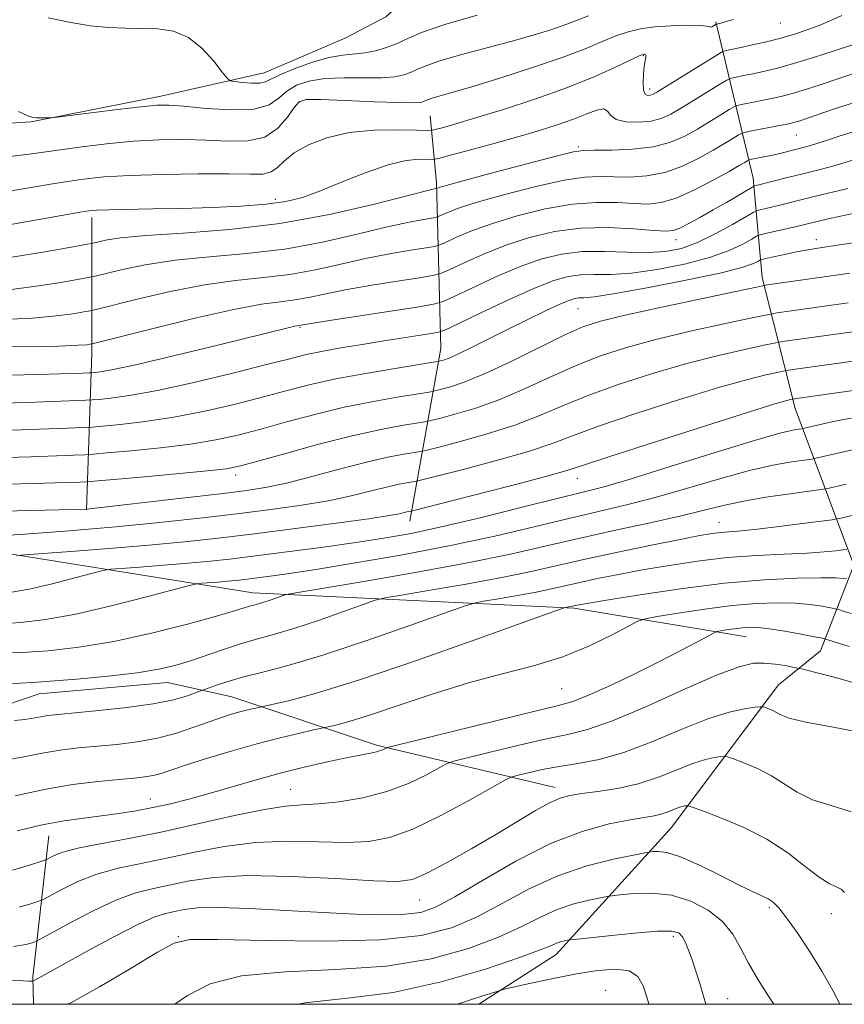
# Model space of a CAD drawing. Extents: x 2102300 to 2105200, y 334800 to 337700.
# Drawn here: x 2104638 to 2104821, y 335000 to 335218 of the extents above; entities that cross this region are included whole.
import ezdxf

# ---------------------------------------------------------------- set-up
doc = ezdxf.new("R2010")
doc.units = 0
doc.header["$MEASUREMENT"] = 0
for name, color, linetype, lineweight in [('32000', 7, 'Continuous', 0), ('DTM HARD BREAKLINE', 7, 'Continuous', 0), ('DTM SPOT ELEVATION', 2, 'Continuous', 13), ('INDEX CONTOUR', 41, 'Continuous', 13), ('INTERMEDIATE CONTOUR', 44, 'Continuous', 0)]:
    doc.layers.add(name, color=color, linetype=linetype, lineweight=lineweight)

msp = doc.modelspace()

# ---------------------------------------------------------------- linework, layer by layer
at = {"layer": '32000', "flags": 128}
msp.add_lwpolyline([(2102500, 335000), (2105000, 335000), (2105000, 337500), (2102500, 337500), (2102500, 335000)], dxfattribs=at)
at = {"layer": 'DTM HARD BREAKLINE'}
for points in [[(2104515.36, 335189.16, 965.86), (2104544.98, 335193.75, 964.71), (2104564.91, 335192.61, 963.56), (2104580.48, 335191.23, 962.98), (2104592.94, 335192.09, 962.4), (2104616.97, 335194.03, 961.25), (2104640.41, 335195.51, 960.09), (2104669.12, 335201.25, 959.52), (2104692.01, 335206.37, 957.21), (2104710.1, 335214.13, 956.63), (2104719.02, 335218.81, 956.06), (2104727.5, 335226.39, 955.48), (2104727.47, 335237.38, 954.33), (2104729.92, 335242.98, 953.75), (2104744, 335262.64, 952.6), (2104753.63, 335268.41, 952.6)], [(2104739.573, 335000, 1022.543), (2104756.73, 335011.01, 1020.67), (2104782.22, 335039.1, 1014.9), (2104805.98, 335070.8, 1009.13), (2104815.28, 335078.29, 1006.82), (2104822.7, 335097.31, 1001.05), (2104809.67, 335132.02, 990.67), (2104802.37, 335161.06, 981.44), (2104800.4, 335183.03, 973.36), (2104792.08, 335217.7, 961.83)], [(2104724.34, 335107.06, 990.67), (2104731.18, 335145.32, 979.13), (2104730.2, 335182.09, 967.59), (2104728.79, 335196.86, 962.98)], [(2104652.66, 335109.57, 986.05), (2104653.83, 335144.38, 974.52), (2104653.86, 335174.37, 966.44)], [(2104798.9, 335081.44, 1006.82), (2104760.71, 335087.79, 1002.21), (2104689.52, 335091.19, 995.28), (2104621.25, 335102.12, 988.36), (2104572.25, 335106.32, 986.05)], [(2104756.51, 335048.01, 1011.44), (2104716.95, 335057.42, 1005.67), (2104684.88, 335068.16, 1001.05), (2104670.59, 335071.31, 998.75), (2104642.16, 335068.76, 998.75), (2104599.45, 335054.31, 1002.21), (2104564.59, 335036.75, 1004.52)], [(2104640.897, 335000, 1015.296), (2104640.74, 335006.06, 1013.75), (2104644.33, 335037.35, 1006.82)]]:
    msp.add_polyline3d(points, dxfattribs=at)
at = {"layer": 'DTM SPOT ELEVATION'}
for p in [(2104806.39, 335217.46, 962.9), (2104776.02, 335210.22, 964.11), (2104777.48, 335202.84, 963.5), (2104700, 335200, 962.29), (2104809.93, 335192.6, 970.9), (2104761.65, 335189.96, 967.76), (2104694.49, 335178.35, 965.52), (2104783.28, 335169.45, 974.58), (2104814.38, 335169.43, 979.4), (2104761.59, 335154.16, 980.92), (2104700, 335150, 976.16), (2104685.74, 335117.25, 984.48), (2104761.42, 335116.52, 990.68), (2104792.81, 335106.79, 997.21), (2104757.94, 335069.94, 1004.96), (2104697.9, 335047.61, 1007.14), (2104666.84, 335045.5, 1005.26), (2104726.52, 335023.12, 1012.87), (2104803.97, 335021.41, 1016.3), (2104817.7, 335020.12, 1014.7), (2104673, 335015, 1015.9), (2104782.66, 335015.03, 1020.4), (2104767.68, 335003.11, 1023.4), (2104794.74, 335001.23, 1019.2)]:
    msp.add_point(p, dxfattribs=at)
at = {"layer": 'INDEX CONTOUR'}
for points in [[(2104763.921, 335219.002, 960), (2104759.073, 335217.154, 960), (2104755.776, 335216.034, 960), (2104751.642, 335214.758, 960), (2104746.693, 335213.348, 960), (2104735.552, 335210.359, 960), (2104730.929, 335209.034, 960), (2104727.826, 335207.969, 960), (2104725.869, 335207.135, 960), (2104724.438, 335206.468, 960), (2104722.948, 335205.922, 960), (2104720.973, 335205.523, 960), (2104718.123, 335205.315, 960), (2104714.198, 335205.297, 960), (2104709.734, 335205.301, 960), (2104705.46, 335205.117, 960), (2104701.956, 335204.571, 960), (2104699.216, 335203.646, 960), (2104697.087, 335202.361, 960), (2104695.305, 335200.802, 960), (2104693.158, 335199.326, 960), (2104689.82, 335198.357, 960), (2104684.831, 335198.18, 960), (2104679.187, 335198.528, 960), (2104674.25, 335199.003, 960), (2104670.915, 335199.266, 960), (2104668.217, 335199.236, 960), (2104664.723, 335198.896, 960), (2104659.509, 335198.269, 960), (2104653.667, 335197.535, 960), (2104646.061, 335196.564, 960), (2104644.892, 335196.434, 960), (2104644.288, 335196.414, 960), (2104642.448, 335196.417, 960), (2104641.516, 335196.439, 960), (2104640.764, 335196.528, 960), (2104639.669, 335196.904, 960), (2104637.558, 335197.828, 960)], [(2104822.602, 335199.776, 970), (2104818.199, 335198.315, 970), (2104812.191, 335196.277, 970), (2104810.721, 335195.793, 970), (2104809.818, 335195.514, 970), (2104809.105, 335195.319, 970), (2104808.192, 335195.115, 970), (2104806.69, 335194.815, 970), (2104799.673, 335193.46, 970), (2104798.445, 335193.209, 970), (2104797.772, 335192.98, 970), (2104797.078, 335192.575, 970), (2104795.875, 335191.83, 970), (2104794.039, 335190.721, 970), (2104791.536, 335189.251, 970), (2104788.372, 335187.488, 970), (2104784.724, 335185.729, 970), (2104780.812, 335184.335, 970), (2104776.85, 335183.568, 970), (2104773.042, 335183.306, 970), (2104769.59, 335183.335, 970), (2104766.515, 335183.425, 970), (2104763.121, 335183.287, 970), (2104758.531, 335182.622, 970), (2104752.256, 335181.248, 970), (2104745.35, 335179.477, 970), (2104739.258, 335177.74, 970), (2104735.088, 335176.387, 970), (2104732.624, 335175.443, 970), (2104730.621, 335174.532, 970), (2104730.009, 335174.361, 970), (2104726.976, 335173.862, 970), (2104723.753, 335173.244, 970), (2104719.007, 335172.181, 970), (2104712.601, 335170.621, 970), (2104704.952, 335168.879, 970), (2104696.618, 335167.36, 970), (2104688.126, 335166.35, 970), (2104679.886, 335165.638, 970), (2104672.282, 335164.891, 970), (2104665.677, 335163.878, 970), (2104660.376, 335162.777, 970), (2104654.564, 335161.348, 970), (2104653.006, 335161.017, 970), (2104650.657, 335160.596, 970), (2104646.527, 335159.887, 970), (2104641.022, 335159.035, 970), (2104634.886, 335158.273, 970)], [(2104826.35, 335169.325, 980), (2104814.741, 335167.524, 980), (2104812.928, 335167.261, 980), (2104811.658, 335167.049, 980), (2104809.923, 335166.714, 980), (2104807.685, 335166.241, 980), (2104803.49, 335165.308, 980), (2104802.432, 335165.061, 980), (2104801.893, 335164.881, 980), (2104801.41, 335164.616, 980), (2104800.435, 335164.124, 980), (2104798.079, 335163.314, 980), (2104793.368, 335162.106, 980), (2104785.863, 335160.503, 980), (2104777.266, 335158.832, 980), (2104769.818, 335157.5, 980), (2104765.201, 335156.8, 980), (2104762.878, 335156.567, 980), (2104761.756, 335156.52, 980), (2104760.849, 335156.392, 980), (2104759.595, 335155.983, 980), (2104757.541, 335155.105, 980), (2104754.384, 335153.639, 980), (2104750.426, 335151.737, 980), (2104746.12, 335149.617, 980), (2104738.111, 335145.59, 980), (2104735.076, 335144.109, 980), (2104733.023, 335143.201, 980), (2104731.793, 335142.745, 980), (2104731.13, 335142.555, 980), (2104730.653, 335142.447, 980), (2104729.485, 335142.252, 980), (2104721.463, 335140.982, 980), (2104714.919, 335139.882, 980), (2104708.308, 335138.644, 980), (2104702.598, 335137.378, 980), (2104697.384, 335136.052, 980), (2104691.917, 335134.605, 980), (2104685.654, 335133.015, 980), (2104678.869, 335131.442, 980), (2104672.04, 335130.089, 980), (2104665.655, 335129.112, 980), (2104660.229, 335128.478, 980), (2104656.293, 335128.105, 980), (2104653.988, 335127.908, 980), (2104651.944, 335127.793, 980), (2104648.41, 335127.659, 980), (2104621.821, 335126.712, 980)], [(2104825.18, 335136.411, 990), (2104817.292, 335135.265, 990), (2104809.008, 335134.1, 990), (2104808.678, 335134.03, 990), (2104807.819, 335133.818, 990), (2104805.192, 335133.051, 990), (2104799.339, 335131.239, 990), (2104789.572, 335128.143, 990), (2104778.28, 335124.522, 990), (2104768.622, 335121.388, 990), (2104762.761, 335119.45, 990), (2104758.868, 335118.212, 990), (2104754.121, 335116.881, 990), (2104746.586, 335114.897, 990), (2104737.89, 335112.651, 990), (2104724.877, 335109.325, 990), (2104724.484, 335109.241, 990), (2104724.146, 335109.186, 990), (2104723.638, 335109.089, 990), (2104721.941, 335108.697, 990), (2104719.717, 335108.287, 990), (2104715.256, 335107.604, 990), (2104707.961, 335106.599, 990), (2104698.975, 335105.42, 990), (2104689.881, 335104.265, 990), (2104681.841, 335103.288, 990), (2104674.348, 335102.461, 990), (2104666.473, 335101.713, 990), (2104657.71, 335100.995, 990), (2104649.223, 335100.362, 990), (2104638.909, 335099.623, 990), (2104637.207, 335099.431, 990)], [(2104821.052, 335100.778, 1000), (2104820.238, 335100.668, 1000), (2104818.678, 335100.472, 1000), (2104816.123, 335100.225, 1000), (2104812.345, 335099.977, 1000), (2104807.232, 335099.75, 1000), (2104801.16, 335099.454, 1000), (2104794.623, 335098.969, 1000), (2104788.066, 335098.215, 1000), (2104781.738, 335097.269, 1000), (2104775.836, 335096.247, 1000), (2104770.535, 335095.248, 1000), (2104765.908, 335094.316, 1000), (2104762.005, 335093.476, 1000), (2104755.728, 335092.053, 1000), (2104752.305, 335091.349, 1000), (2104748.17, 335090.59, 1000), (2104743.977, 335089.867, 1000), (2104740.63, 335089.309, 1000), (2104738.562, 335088.923, 1000), (2104736.324, 335088.247, 1000), (2104732.003, 335086.703, 1000), (2104724.342, 335083.948, 1000), (2104714.744, 335080.581, 1000), (2104705.276, 335077.437, 1000), (2104697.592, 335075.158, 1000), (2104691.704, 335073.611, 1000), (2104687.206, 335072.475, 1000), (2104683.753, 335071.487, 1000), (2104681.231, 335070.655, 1000), (2104677.983, 335069.455, 1000), (2104676.942, 335069.057, 1000), (2104675.019, 335068.364, 1000), (2104671.931, 335067.474, 1000), (2104667.456, 335066.551, 1000), (2104661.612, 335065.736, 1000), (2104655.383, 335065.07, 1000), (2104646.346, 335064.237, 1000), (2104644.06, 335063.989, 1000), (2104642.433, 335063.728, 1000), (2104640.845, 335063.395, 1000), (2104639.001, 335063.078, 1000), (2104636.681, 335062.904, 1000)], [(2104825.039, 335060.111, 1010), (2104818.081, 335061.384, 1010), (2104812.051, 335062.509, 1010), (2104808.368, 335063.409, 1010), (2104806.523, 335064.117, 1010), (2104805.525, 335064.689, 1010), (2104804.581, 335065.169, 1010), (2104803.667, 335065.552, 1010), (2104802.954, 335065.818, 1010), (2104802.5, 335065.952, 1010), (2104801.922, 335065.951, 1010), (2104800.72, 335065.813, 1010), (2104798.472, 335065.486, 1010), (2104795.033, 335064.728, 1010), (2104790.332, 335063.238, 1010), (2104784.433, 335060.886, 1010), (2104777.966, 335058.184, 1010), (2104771.695, 335055.812, 1010), (2104766.224, 335054.27, 1010), (2104761.514, 335053.358, 1010), (2104757.367, 335052.699, 1010), (2104753.653, 335052.004, 1010), (2104750.557, 335051.318, 1010), (2104748.336, 335050.779, 1010), (2104746.993, 335050.399, 1010), (2104745.518, 335049.704, 1010), (2104737.561, 335045.242, 1010), (2104731.197, 335041.831, 1010), (2104724.941, 335038.819, 1010), (2104719.787, 335036.943, 1010), (2104715.187, 335036.077, 1010), (2104710.203, 335035.885, 1010), (2104704.14, 335036.018, 1010), (2104697.279, 335036.129, 1010), (2104690.142, 335035.859, 1010), (2104683.182, 335034.969, 1010), (2104676.572, 335033.687, 1010), (2104670.413, 335032.356, 1010), (2104664.78, 335031.222, 1010), (2104659.648, 335030.131, 1010), (2104654.958, 335028.832, 1010), (2104650.721, 335027.181, 1010), (2104647.178, 335025.466, 1010), (2104643.181, 335023.29, 1010), (2104642.121, 335022.837, 1010), (2104640.545, 335022.333, 1010), (2104637.731, 335021.506, 1010)], [(2104789.924, 335000, 1020), (2104789.408, 335001.825, 1020), (2104788.572, 335004.583, 1020), (2104787.693, 335007.313, 1020), (2104786.845, 335009.827, 1020), (2104786.083, 335011.967, 1020), (2104785.386, 335013.687, 1020), (2104784.712, 335014.97, 1020), (2104783.899, 335015.804, 1020), (2104782.302, 335016.2, 1020), (2104779.157, 335016.174, 1020), (2104774.096, 335015.78, 1020), (2104768.34, 335015.209, 1020), (2104760.804, 335014.392, 1020), (2104759.684, 335014.259, 1020), (2104759.194, 335014.176, 1020), (2104758.553, 335014.045, 1020), (2104757.707, 335013.831, 1020), (2104756.78, 335013.518, 1020), (2104755.677, 335013.034, 1020), (2104753.42, 335012.108, 1020), (2104748.811, 335010.415, 1020), (2104741.088, 335007.822, 1020), (2104731.222, 335004.958, 1020), (2104720.622, 335002.638, 1020), (2104710.471, 335001.36, 1020), (2104701.064, 335000.329, 1020), (2104699.579, 335000, 1020)]]:
    msp.add_polyline3d(points, dxfattribs=at)
at = {"layer": 'INTERMEDIATE CONTOUR'}
for points in [[(2104820.062, 335219.139, 964), (2104817.6, 335218.031, 964), (2104815.035, 335216.921, 964), (2104812.359, 335215.901, 964), (2104809.533, 335214.969, 964), (2104806.507, 335214.102, 964), (2104803.307, 335213.289, 964), (2104800.233, 335212.57, 964), (2104797.654, 335211.999, 964), (2104794.097, 335211.262, 964), (2104793.687, 335211.143, 964), (2104792.922, 335210.717, 964), (2104780.993, 335203.308, 964), (2104779.031, 335202.108, 964), (2104778.069, 335201.58, 964), (2104777.539, 335201.416, 964), (2104776.992, 335201.403, 964), (2104776.458, 335201.707, 964), (2104776.086, 335202.589, 964), (2104775.979, 335204.186, 964), (2104776.073, 335206.126, 964), (2104776.258, 335207.911, 964), (2104776.439, 335209.153, 964), (2104776.564, 335209.896, 964), (2104776.593, 335210.296, 964), (2104776.505, 335210.49, 964), (2104776.339, 335210.554, 964), (2104776.152, 335210.551, 964), (2104775.902, 335210.486, 964), (2104775.145, 335210.152, 964), (2104770.055, 335207.715, 964), (2104765.319, 335205.59, 964), (2104759.273, 335203.153, 964), (2104752.213, 335200.643, 964), (2104745.06, 335198.309, 964), (2104738.89, 335196.401, 964), (2104734.525, 335195.1, 964), (2104731.781, 335194.317, 964), (2104730.219, 335193.891, 964), (2104729.313, 335193.685, 964), (2104728.187, 335193.634, 964), (2104725.876, 335193.697, 964), (2104721.734, 335193.794, 964), (2104716.408, 335193.704, 964), (2104710.86, 335193.169, 964), (2104705.914, 335192.019, 964), (2104701.819, 335190.424, 964), (2104698.684, 335188.643, 964), (2104696.524, 335186.917, 964), (2104694.967, 335185.45, 964), (2104693.549, 335184.432, 964), (2104691.76, 335183.978, 964), (2104688.908, 335183.913, 964), (2104684.256, 335183.988, 964), (2104677.44, 335183.995, 964), (2104669.609, 335183.891, 964), (2104662.286, 335183.673, 964), (2104656.512, 335183.321, 964), (2104651.403, 335182.753, 964), (2104645.594, 335181.867, 964), (2104638.212, 335180.642, 964), (2104630.354, 335179.368, 964)], [(2104795.942, 335218.21, 962), (2104794.188, 335217.683, 962), (2104793.205, 335217.413, 962), (2104792.203, 335217.185, 962), (2104791.599, 335216.818, 962), (2104791.214, 335216.612, 962), (2104790.91, 335216.513, 962), (2104790.699, 335216.594, 962), (2104790.123, 335216.771, 962), (2104788.605, 335216.923, 962), (2104785.787, 335216.949, 962), (2104782.192, 335216.83, 962), (2104778.553, 335216.563, 962), (2104775.436, 335216.14, 962), (2104772.687, 335215.505, 962), (2104769.976, 335214.592, 962), (2104766.947, 335213.346, 962), (2104763.133, 335211.751, 962), (2104758.044, 335209.801, 962), (2104751.486, 335207.553, 962), (2104744.459, 335205.301, 962), (2104738.265, 335203.402, 962), (2104733.898, 335202.119, 962), (2104729.493, 335200.864, 962), (2104728.473, 335200.513, 962), (2104727.83, 335200.239, 962), (2104727.359, 335200.02, 962), (2104726.745, 335199.846, 962), (2104725.224, 335199.756, 962), (2104721.923, 335199.799, 962), (2104716.414, 335199.996, 962), (2104710.038, 335200.258, 962), (2104704.587, 335200.464, 962), (2104701.367, 335200.466, 962), (2104699.766, 335199.991, 962), (2104698.689, 335198.732, 962), (2104697.208, 335196.571, 962), (2104695.061, 335194.118, 962), (2104692.151, 335192.171, 962), (2104688.435, 335191.308, 962), (2104684.065, 335191.249, 962), (2104679.253, 335191.497, 962), (2104674.163, 335191.629, 962), (2104668.796, 335191.549, 962), (2104663.111, 335191.233, 962), (2104657.123, 335190.68, 962), (2104651.079, 335189.957, 962), (2104645.283, 335189.146, 962), (2104639.959, 335188.352, 962), (2104635.016, 335187.764, 962)], [(2104739.256, 335219.203, 958), (2104732.05, 335217.126, 958), (2104727.086, 335215.402, 958), (2104723.898, 335214.028, 958), (2104721.517, 335212.916, 958), (2104719.152, 335211.997, 958), (2104716.722, 335211.291, 958), (2104714.324, 335210.83, 958), (2104709.43, 335210.345, 958), (2104706.334, 335209.769, 958), (2104702.546, 335208.677, 958), (2104698.666, 335207.302, 958), (2104695.485, 335205.989, 958), (2104692.316, 335204.414, 958), (2104691.069, 335204.137, 958), (2104689.259, 335204.133, 958), (2104687.224, 335204.286, 958), (2104685.526, 335204.467, 958), (2104684.527, 335204.645, 958), (2104683.807, 335205.182, 958), (2104682.749, 335206.538, 958), (2104680.879, 335208.953, 958), (2104678.293, 335211.8, 958), (2104675.231, 335214.231, 958), (2104671.907, 335215.608, 958), (2104668.437, 335216.136, 958), (2104664.907, 335216.23, 958), (2104661.356, 335216.261, 958), (2104657.613, 335216.418, 958), (2104653.455, 335216.849, 958), (2104648.803, 335217.631, 958), (2104644.153, 335218.578, 958)], [(2104825.795, 335213.72, 966), (2104818.307, 335211.269, 966), (2104813.743, 335209.815, 966), (2104809.321, 335208.463, 966), (2104805.746, 335207.464, 966), (2104802.949, 335206.772, 966), (2104800.666, 335206.271, 966), (2104798.699, 335205.866, 966), (2104795.955, 335205.328, 966), (2104795.273, 335205.165, 966), (2104794.538, 335204.804, 966), (2104793.123, 335203.937, 966), (2104787.511, 335200.458, 966), (2104784.507, 335198.623, 966), (2104782.113, 335197.234, 966), (2104780.034, 335196.296, 966), (2104777.773, 335195.721, 966), (2104775.023, 335195.448, 966), (2104772.228, 335195.526, 966), (2104770.021, 335196.027, 966), (2104768.815, 335196.936, 966), (2104768.141, 335197.88, 966), (2104767.311, 335198.397, 966), (2104765.768, 335198.153, 966), (2104763.492, 335197.312, 966), (2104760.594, 335196.163, 966), (2104757.146, 335194.941, 966), (2104753.062, 335193.648, 966), (2104748.213, 335192.229, 966), (2104742.664, 335190.68, 966), (2104737.257, 335189.209, 966), (2104733.02, 335188.07, 966), (2104730.64, 335187.449, 966), (2104729.413, 335187.231, 966), (2104726.372, 335187.238, 966), (2104723.461, 335186.951, 966), (2104719.506, 335186.042, 966), (2104714.597, 335184.331, 966), (2104709.344, 335182.214, 966), (2104704.493, 335180.234, 966), (2104700.521, 335178.811, 966), (2104696.817, 335177.891, 966), (2104692.503, 335177.296, 966), (2104686.946, 335176.876, 966), (2104680.505, 335176.577, 966), (2104673.789, 335176.374, 966), (2104667.388, 335176.238, 966), (2104657.59, 335176.071, 966), (2104654.952, 335175.984, 966), (2104653.17, 335175.825, 966), (2104651.259, 335175.527, 966), (2104648.391, 335175.034, 966), (2104632.832, 335172.309, 966)], [(2104824.198, 335206.748, 968), (2104815.249, 335203.774, 968), (2104812.232, 335202.804, 968), (2104809.57, 335201.989, 968), (2104807.426, 335201.392, 968), (2104805.57, 335200.944, 968), (2104803.678, 335200.543, 968), (2104801.545, 335200.117, 968), (2104797.814, 335199.394, 968), (2104796.859, 335199.187, 968), (2104796.156, 335198.892, 968), (2104795.1, 335198.256, 968), (2104793.247, 335197.105, 968), (2104790.775, 335195.59, 968), (2104788.022, 335193.937, 968), (2104785.206, 335192.361, 968), (2104782.08, 335191.012, 968), (2104778.282, 335190.026, 968), (2104773.67, 335189.486, 968), (2104768.984, 335189.285, 968), (2104765.188, 335189.257, 968), (2104762.797, 335189.216, 968), (2104760.538, 335188.883, 968), (2104756.696, 335187.95, 968), (2104750.202, 335186.26, 968), (2104742.603, 335184.249, 968), (2104736.091, 335182.502, 968), (2104732.321, 335181.461, 968), (2104730.773, 335181.002, 968), (2104730.272, 335180.804, 968), (2104730.167, 335180.775, 968), (2104729.988, 335180.745, 968), (2104729.474, 335180.643, 968), (2104727.684, 335180.206, 968), (2104716.197, 335177.24, 968), (2104706.498, 335174.998, 968), (2104695.52, 335172.997, 968), (2104684.363, 335171.682, 968), (2104674.097, 335170.904, 968), (2104665.782, 335170.36, 968), (2104660.179, 335169.814, 968), (2104656.858, 335169.295, 968), (2104655.089, 335168.893, 968), (2104654.05, 335168.643, 968), (2104652.537, 335168.352, 968), (2104649.253, 335167.771, 968), (2104643.392, 335166.75, 968), (2104636.111, 335165.54, 968)], [(2104823.431, 335193.649, 972), (2104818.979, 335192.194, 972), (2104815.452, 335191.031, 972), (2104813.074, 335190.284, 972), (2104811.489, 335189.837, 972), (2104807.2, 335188.748, 972), (2104805.433, 335188.334, 972), (2104803.554, 335187.932, 972), (2104799.714, 335187.17, 972), (2104799.35, 335187.06, 972), (2104799.055, 335186.893, 972), (2104798.503, 335186.556, 972), (2104797.303, 335185.852, 972), (2104795.05, 335184.566, 972), (2104791.54, 335182.615, 972), (2104787.37, 335180.447, 972), (2104783.341, 335178.645, 972), (2104780.03, 335177.648, 972), (2104777.099, 335177.329, 972), (2104773.992, 335177.414, 972), (2104770.234, 335177.633, 972), (2104765.704, 335177.693, 972), (2104760.367, 335177.294, 972), (2104754.309, 335176.237, 972), (2104748.098, 335174.704, 972), (2104742.424, 335172.977, 972), (2104737.855, 335171.313, 972), (2104734.474, 335169.885, 972), (2104732.243, 335168.84, 972), (2104730.971, 335168.261, 972), (2104729.85, 335167.947, 972), (2104727.922, 335167.628, 972), (2104724.478, 335167.084, 972), (2104719.822, 335166.282, 972), (2104714.51, 335165.238, 972), (2104709.006, 335164.003, 972), (2104703.406, 335162.759, 972), (2104697.716, 335161.724, 972), (2104691.889, 335161.018, 972), (2104685.677, 335160.373, 972), (2104678.783, 335159.423, 972), (2104671.176, 335157.941, 972), (2104663.894, 335156.258, 972), (2104655.078, 335154.052, 972), (2104653.475, 335153.681, 972), (2104652.062, 335153.421, 972), (2104649.665, 335153.023, 972), (2104645.933, 335152.532, 972), (2104640.715, 335152.059, 972), (2104634.05, 335151.734, 972)], [(2104822.931, 335187.184, 974), (2104820.058, 335186.31, 974), (2104817.204, 335185.527, 974), (2104814.319, 335184.794, 974), (2104811.353, 335184.056, 974), (2104808.321, 335183.282, 974), (2104800.777, 335181.34, 974), (2104800.565, 335181.271, 974), (2104800.113, 335181.026, 974), (2104794.443, 335177.701, 974), (2104791.535, 335176.019, 974), (2104788.682, 335174.399, 974), (2104786.136, 335173.003, 974), (2104784.127, 335171.982, 974), (2104782.693, 335171.44, 974), (2104781.092, 335171.313, 974), (2104778.393, 335171.493, 974), (2104773.953, 335171.842, 974), (2104768.287, 335172.097, 974), (2104762.204, 335171.966, 974), (2104756.363, 335171.225, 974), (2104750.846, 335169.932, 974), (2104745.591, 335168.215, 974), (2104740.622, 335166.24, 974), (2104736.324, 335164.325, 974), (2104733.169, 335162.831, 974), (2104731.32, 335161.989, 974), (2104729.692, 335161.532, 974), (2104726.89, 335161.069, 974), (2104721.98, 335160.304, 974), (2104715.891, 335159.32, 974), (2104710.012, 335158.296, 974), (2104705.41, 335157.384, 974), (2104701.86, 335156.639, 974), (2104698.814, 335156.087, 974), (2104695.651, 335155.686, 974), (2104691.467, 335155.108, 974), (2104685.283, 335153.955, 974), (2104676.674, 335152.004, 974), (2104667.412, 335149.741, 974), (2104653.945, 335146.347, 974), (2104653.465, 335146.246, 974), (2104652.801, 335146.159, 974), (2104650.843, 335146.026, 974), (2104646.542, 335145.844, 974), (2104639.31, 335145.664, 974), (2104630.384, 335145.756, 974)], [(2104821.386, 335180.782, 976), (2104813.908, 335178.977, 976), (2104810.962, 335178.245, 976), (2104806.614, 335177.149, 976), (2104804.753, 335176.701, 976), (2104801.955, 335176.057, 976), (2104801.228, 335175.862, 976), (2104800.395, 335175.457, 976), (2104795.788, 335172.777, 976), (2104791.997, 335170.694, 976), (2104788.065, 335168.788, 976), (2104784.493, 335167.489, 976), (2104780.994, 335166.787, 976), (2104777.089, 335166.56, 976), (2104772.456, 335166.662, 976), (2104767.423, 335166.831, 976), (2104762.479, 335166.778, 976), (2104757.954, 335166.255, 976), (2104753.536, 335165.164, 976), (2104748.757, 335163.451, 976), (2104743.389, 335161.165, 976), (2104738.173, 335158.767, 976), (2104734.096, 335156.822, 976), (2104731.67, 335155.717, 976), (2104729.533, 335155.118, 976), (2104725.856, 335154.511, 976), (2104705.513, 335151.353, 976), (2104699.314, 335150.365, 976), (2104698.728, 335150.247, 976), (2104697.637, 335149.989, 976), (2104681.747, 335146.068, 976), (2104672.256, 335143.761, 976), (2104663.91, 335141.793, 976), (2104658.553, 335140.634, 976), (2104655.75, 335140.132, 976), (2104654.495, 335139.985, 976), (2104653.865, 335139.931, 976), (2104653.258, 335139.898, 976), (2104650.079, 335139.783, 976), (2104646.76, 335139.673, 976), (2104641.966, 335139.529, 976), (2104635.657, 335139.395, 976)], [(2104822.549, 335175.248, 978), (2104819.727, 335174.65, 978), (2104817.027, 335174.036, 978), (2104809.956, 335172.332, 978), (2104803.133, 335170.775, 978), (2104801.952, 335170.489, 978), (2104801.159, 335170.173, 978), (2104800.076, 335169.556, 978), (2104798.112, 335168.451, 978), (2104795.038, 335167.004, 978), (2104790.717, 335165.446, 978), (2104785.178, 335163.996, 978), (2104779.13, 335162.809, 978), (2104773.453, 335162.03, 978), (2104768.828, 335161.731, 978), (2104765.151, 335161.699, 978), (2104762.118, 335161.649, 978), (2104759.356, 335161.302, 978), (2104756.203, 335160.399, 978), (2104751.924, 335158.689, 978), (2104746.156, 335156.092, 978), (2104740.024, 335153.208, 978), (2104735.022, 335150.814, 978), (2104732.178, 335149.47, 978), (2104730.649, 335148.901, 978), (2104729.123, 335148.617, 978), (2104718.573, 335146.98, 978), (2104713.748, 335146.221, 978), (2104708.962, 335145.436, 978), (2104704.752, 335144.68, 978), (2104701.342, 335143.954, 978), (2104697.723, 335143.062, 978), (2104692.575, 335141.747, 978), (2104685.084, 335139.881, 978), (2104676.449, 335137.819, 978), (2104668.373, 335136.039, 978), (2104662.222, 335134.902, 978), (2104658.005, 335134.309, 978), (2104655.394, 335134.045, 978), (2104653.912, 335133.92, 978), (2104652.484, 335133.841, 978), (2104639.516, 335133.373, 978), (2104633.733, 335133.175, 978)], [(2104821.828, 335162.017, 982), (2104818.682, 335161.553, 982), (2104804.56, 335159.548, 982), (2104803.109, 335159.325, 982), (2104801.105, 335158.933, 982), (2104796.83, 335158.033, 982), (2104789.263, 335156.429, 982), (2104780.169, 335154.481, 982), (2104772.008, 335152.687, 982), (2104766.535, 335151.364, 982), (2104762.676, 335150.102, 982), (2104758.649, 335148.308, 982), (2104746.886, 335142.514, 982), (2104740.971, 335139.742, 982), (2104736.353, 335137.86, 982), (2104733.09, 335136.766, 982), (2104731.015, 335136.198, 982), (2104729.812, 335135.902, 982), (2104728.563, 335135.667, 982), (2104721.945, 335134.606, 982), (2104716.23, 335133.598, 982), (2104709.776, 335132.281, 982), (2104703.235, 335130.703, 982), (2104696.968, 335129.031, 982), (2104691.258, 335127.462, 982), (2104686.224, 335126.148, 982), (2104681.288, 335125.064, 982), (2104675.707, 335124.137, 982), (2104669.087, 335123.323, 982), (2104662.456, 335122.647, 982), (2104657.192, 335122.165, 982), (2104654.171, 335121.902, 982), (2104652.259, 335121.776, 982), (2104649.815, 335121.679, 982), (2104640.313, 335121.344, 982), (2104634.841, 335121.166, 982)], [(2104821.409, 335155.401, 984), (2104805.739, 335153.198, 984), (2104804.622, 335153.027, 984), (2104803.081, 335152.724, 984), (2104799.792, 335152.032, 984), (2104793.902, 335150.777, 984), (2104786.424, 335149.125, 984), (2104778.841, 335147.325, 984), (2104772.294, 335145.559, 984), (2104766.577, 335143.708, 984), (2104761.142, 335141.578, 984), (2104755.563, 335139.07, 984), (2104749.882, 335136.438, 984), (2104744.259, 335134.027, 984), (2104738.912, 335132.119, 984), (2104734.29, 335130.737, 984), (2104730.9, 335129.841, 984), (2104728.972, 335129.357, 984), (2104727.642, 335129.081, 984), (2104722.428, 335128.232, 984), (2104717.54, 335127.315, 984), (2104711.244, 335125.918, 984), (2104703.873, 335124.028, 984), (2104696.551, 335122.009, 984), (2104690.601, 335120.319, 984), (2104686.793, 335119.281, 984), (2104683.708, 335118.686, 984), (2104679.373, 335118.188, 984), (2104672.52, 335117.533, 984), (2104664.681, 335116.816, 984), (2104654.354, 335115.895, 984), (2104652.573, 335115.759, 984), (2104651.22, 335115.699, 984), (2104649.013, 335115.621, 984), (2104645.65, 335115.514, 984), (2104641.073, 335115.386, 984), (2104635.228, 335115.24, 984)], [(2104828.919, 335149.92, 986), (2104806.917, 335146.848, 986), (2104806.136, 335146.728, 986), (2104805.057, 335146.516, 986), (2104802.754, 335146.032, 986), (2104798.541, 335145.124, 986), (2104792.68, 335143.765, 986), (2104785.674, 335141.963, 986), (2104778.054, 335139.754, 986), (2104770.478, 335137.312, 986), (2104763.636, 335134.848, 986), (2104757.961, 335132.53, 986), (2104752.877, 335130.362, 986), (2104747.546, 335128.312, 986), (2104741.47, 335126.378, 986), (2104735.49, 335124.709, 986), (2104730.784, 335123.484, 986), (2104728.132, 335122.812, 986), (2104726.721, 335122.496, 986), (2104722.985, 335121.879, 986), (2104719.447, 335121.203, 986), (2104714.725, 335120.135, 986), (2104708.959, 335118.646, 986), (2104702.858, 335117.01, 986), (2104697.275, 335115.575, 986), (2104692.701, 335114.588, 986), (2104688.164, 335113.873, 986), (2104682.337, 335113.149, 986), (2104674.448, 335112.221, 986), (2104652.625, 335109.719, 986), (2104640.478, 335109.454, 986), (2104630.714, 335109.183, 986)], [(2104835.837, 335144.342, 988), (2104807.649, 335140.429, 988), (2104807.031, 335140.308, 988), (2104805.716, 335140.031, 988), (2104803.179, 335139.471, 988), (2104798.937, 335138.409, 988), (2104792.506, 335136.601, 988), (2104783.813, 335133.948, 988), (2104774.379, 335130.917, 988), (2104766.129, 335128.118, 988), (2104760.361, 335125.99, 988), (2104755.873, 335124.287, 988), (2104750.834, 335122.596, 988), (2104744.028, 335120.638, 988), (2104736.69, 335118.68, 988), (2104727.292, 335116.266, 988), (2104725.799, 335115.91, 988), (2104724.912, 335115.754, 988), (2104723.565, 335115.533, 988), (2104721.543, 335115.146, 988), (2104718.843, 335114.536, 988), (2104715.45, 335113.672, 988), (2104711.287, 335112.648, 988), (2104706.266, 335111.59, 988), (2104700.326, 335110.593, 988), (2104693.539, 335109.643, 988), (2104686.004, 335108.695, 988), (2104677.796, 335107.719, 988), (2104668.869, 335106.741, 988), (2104659.151, 335105.798, 988), (2104648.811, 335104.931, 988), (2104638.986, 335104.201, 988), (2104631.052, 335103.666, 988)], [(2104822.141, 335129.896, 992), (2104820.015, 335129.516, 992), (2104817.537, 335128.981, 992), (2104811.784, 335127.678, 992), (2104811.147, 335127.552, 992), (2104810.49, 335127.459, 992), (2104809.182, 335127.24, 992), (2104806.261, 335126.537, 992), (2104800.678, 335124.947, 992), (2104791.966, 335122.27, 992), (2104781.967, 335119.137, 992), (2104773.107, 335116.389, 992), (2104767.043, 335114.613, 992), (2104762.376, 335113.391, 992), (2104756.942, 335112.053, 992), (2104749.215, 335110.122, 992), (2104740.222, 335107.891, 992), (2104731.627, 335105.845, 992), (2104724.631, 335104.345, 992), (2104718.578, 335103.254, 992), (2104712.347, 335102.312, 992), (2104705.163, 335101.318, 992), (2104697.631, 335100.322, 992), (2104690.701, 335099.437, 992), (2104685.033, 335098.742, 992), (2104680.13, 335098.196, 992), (2104675.203, 335097.727, 992), (2104669.759, 335097.281, 992), (2104664.487, 335096.888, 992), (2104660.371, 335096.596, 992), (2104657.997, 335096.406, 992), (2104656.36, 335096.13, 992), (2104654.057, 335095.53, 992), (2104650.086, 335094.466, 992), (2104645.058, 335093.182, 992), (2104639.98, 335092.018, 992), (2104635.665, 335091.24, 992)], [(2104822.375, 335122.857, 994), (2104814.241, 335120.982, 994), (2104813.278, 335120.814, 994), (2104811.723, 335120.6, 994), (2104808.897, 335120.193, 994), (2104804.721, 335119.443, 994), (2104799.262, 335118.192, 994), (2104792.689, 335116.376, 994), (2104785.586, 335114.281, 994), (2104778.636, 335112.286, 994), (2104772.301, 335110.655, 994), (2104766.146, 335109.212, 994), (2104759.513, 335107.677, 994), (2104751.86, 335105.834, 994), (2104743.108, 335103.769, 994), (2104733.291, 335101.64, 994), (2104722.653, 335099.602, 994), (2104712.274, 335097.796, 994), (2104703.443, 335096.361, 994), (2104697.11, 335095.388, 994), (2104692.871, 335094.785, 994), (2104689.981, 335094.408, 994), (2104687.769, 335094.137, 994), (2104685.856, 335093.923, 994), (2104683.933, 335093.741, 994), (2104681.808, 335093.567, 994), (2104678.145, 335093.3, 994), (2104677.085, 335093.19, 994), (2104675.513, 335092.829, 994), (2104665.93, 335090.26, 994), (2104658.138, 335088.27, 994), (2104650.271, 335086.467, 994), (2104643.586, 335085.262, 994), (2104638.102, 335084.597, 994), (2104633.528, 335084.296, 994)], [(2104820.994, 335115.271, 996), (2104817.496, 335114.458, 996), (2104816.571, 335114.257, 996), (2104815.394, 335114.071, 996), (2104808.612, 335113.148, 996), (2104803.181, 335112.348, 996), (2104797.845, 335111.437, 996), (2104793.414, 335110.482, 996), (2104789.205, 335109.425, 996), (2104784.166, 335108.182, 996), (2104777.559, 335106.696, 996), (2104769.915, 335105.036, 996), (2104762.084, 335103.302, 996), (2104754.585, 335101.56, 996), (2104746.628, 335099.753, 996), (2104737.094, 335097.79, 996), (2104725.472, 335095.654, 996), (2104713.691, 335093.626, 996), (2104699.066, 335091.187, 996), (2104696.918, 335090.784, 996), (2104696, 335090.506, 996), (2104694.832, 335090.085, 996), (2104693.368, 335089.572, 996), (2104691.923, 335089.092, 996), (2104690.738, 335088.739, 996), (2104689.743, 335088.468, 996), (2104688.796, 335088.197, 996), (2104687.629, 335087.825, 996), (2104685.483, 335087.164, 996), (2104681.473, 335086.007, 996), (2104675.062, 335084.253, 996), (2104667.085, 335082.242, 996), (2104658.723, 335080.419, 996), (2104650.98, 335079.136, 996), (2104644.156, 335078.36, 996), (2104638.372, 335077.959, 996), (2104633.699, 335077.81, 996)], [(2104827.394, 335109.558, 998), (2104819.557, 335107.666, 998), (2104818.952, 335107.539, 998), (2104817.913, 335107.383, 998), (2104811.339, 335106.503, 998), (2104806.178, 335105.838, 998), (2104801.336, 335105.262, 998), (2104797.781, 335104.916, 998), (2104793.323, 335104.575, 998), (2104791.326, 335104.333, 998), (2104788.549, 335103.863, 998), (2104784.205, 335103.023, 998), (2104777.85, 335101.738, 998), (2104770.415, 335100.189, 998), (2104763.176, 335098.622, 998), (2104757.012, 335097.219, 998), (2104751.221, 335095.912, 998), (2104744.7, 335094.569, 998), (2104736.821, 335093.122, 998), (2104728.834, 335091.746, 998), (2104722.458, 335090.683, 998), (2104718.814, 335090.054, 998), (2104716.622, 335089.515, 998), (2104714.002, 335088.604, 998), (2104709.587, 335087.017, 998), (2104704.056, 335085.076, 998), (2104698.6, 335083.264, 998), (2104694.121, 335081.932, 998), (2104690.364, 335080.906, 998), (2104686.786, 335079.882, 998), (2104682.984, 335078.64, 998), (2104675.515, 335076.049, 998), (2104672.262, 335075.045, 998), (2104668.686, 335074.227, 998), (2104663.908, 335073.485, 998), (2104657.456, 335072.746, 998), (2104650.49, 335072.076, 998), (2104644.573, 335071.578, 998), (2104640.737, 335071.313, 998), (2104637.876, 335071.187, 998), (2104634.352, 335071.064, 998)], [(2104821.029, 335094.265, 1002), (2104820.321, 335094.37, 1002), (2104818.664, 335094.475, 1002), (2104815.408, 335094.52, 1002), (2104810.07, 335094.433, 1002), (2104802.83, 335094.081, 1002), (2104794.037, 335093.317, 1002), (2104784.248, 335092.084, 1002), (2104774.856, 335090.674, 1002), (2104767.467, 335089.47, 1002), (2104761.401, 335088.443, 1002), (2104759.911, 335088.128, 1002), (2104758.802, 335087.934, 1002), (2104758.31, 335087.791, 1002), (2104756.029, 335086.979, 1002), (2104750.004, 335084.802, 1002), (2104739.142, 335080.889, 1002), (2104725.795, 335076.163, 1002), (2104713.179, 335071.873, 1002), (2104703.85, 335068.985, 1002), (2104697.735, 335067.345, 1002), (2104694.106, 335066.518, 1002), (2104689.718, 335065.564, 1002), (2104688.328, 335065.236, 1002), (2104686.655, 335064.803, 1002), (2104684.764, 335064.257, 1002), (2104682.538, 335063.543, 1002), (2104679.811, 335062.594, 1002), (2104676.47, 335061.393, 1002), (2104672.605, 335060.113, 1002), (2104668.36, 335058.982, 1002), (2104663.885, 335058.166, 1002), (2104659.351, 335057.606, 1002), (2104650.797, 335056.798, 1002), (2104646.818, 335056.33, 1002), (2104642.87, 335055.678, 1002), (2104638.742, 335054.81, 1002), (2104633.944, 335053.986, 1002)], [(2104822.108, 335086.574, 1004), (2104820.291, 335087.13, 1004), (2104819.265, 335087.461, 1004), (2104818.544, 335087.649, 1004), (2104817.511, 335087.854, 1004), (2104815.67, 335088.19, 1004), (2104813.023, 335088.574, 1004), (2104809.691, 335088.875, 1004), (2104805.759, 335088.975, 1004), (2104801.152, 335088.814, 1004), (2104795.754, 335088.339, 1004), (2104789.652, 335087.556, 1004), (2104783.745, 335086.665, 1004), (2104779.134, 335085.917, 1004), (2104776.501, 335085.443, 1004), (2104774.851, 335084.894, 1004), (2104772.767, 335083.799, 1004), (2104769.147, 335081.852, 1004), (2104764.141, 335079.416, 1004), (2104758.206, 335077.015, 1004), (2104751.725, 335075.025, 1004), (2104744.759, 335073.22, 1004), (2104737.289, 335071.222, 1004), (2104729.443, 335068.795, 1004), (2104721.928, 335066.272, 1004), (2104715.599, 335064.129, 1004), (2104711.097, 335062.722, 1004), (2104708.22, 335061.941, 1004), (2104706.555, 335061.56, 1004), (2104702.996, 335060.786, 1004), (2104699.905, 335060.1, 1004), (2104695.587, 335059.079, 1004), (2104690.391, 335057.734, 1004), (2104684.723, 335056.117, 1004), (2104679.23, 335054.443, 1004), (2104674.618, 335052.971, 1004), (2104671.381, 335051.899, 1004), (2104669.171, 335051.18, 1004), (2104667.428, 335050.711, 1004), (2104665.61, 335050.388, 1004), (2104663.251, 335050.116, 1004), (2104659.898, 335049.804, 1004), (2104655.248, 335049.359, 1004), (2104649.577, 335048.67, 1004), (2104643.307, 335047.627, 1004), (2104636.832, 335046.209, 1004)], [(2104821.63, 335079.275, 1006), (2104816.936, 335080.783, 1006), (2104815.727, 335081.098, 1006), (2104813.993, 335081.443, 1006), (2104811.019, 335082.01, 1006), (2104807.382, 335082.673, 1006), (2104803.975, 335083.23, 1006), (2104801.468, 335083.521, 1006), (2104799.627, 335083.57, 1006), (2104797.985, 335083.446, 1006), (2104796.211, 335083.218, 1006), (2104794.493, 335082.959, 1006), (2104793.153, 335082.742, 1006), (2104792.347, 335082.582, 1006), (2104791.589, 335082.27, 1006), (2104790.23, 335081.536, 1006), (2104787.74, 335080.176, 1006), (2104784.078, 335078.228, 1006), (2104779.326, 335075.794, 1006), (2104773.714, 335073.038, 1006), (2104768.08, 335070.373, 1006), (2104763.412, 335068.274, 1006), (2104760.205, 335067.021, 1006), (2104756.978, 335066.119, 1006), (2104751.756, 335064.879, 1006), (2104743.351, 335062.843, 1006), (2104733.726, 335060.475, 1006), (2104721.102, 335057.346, 1006), (2104719.36, 335056.89, 1006), (2104718.909, 335056.71, 1006), (2104718.497, 335056.489, 1006), (2104717.843, 335056.206, 1006), (2104716.907, 335055.915, 1006), (2104715.597, 335055.638, 1006), (2104713.609, 335055.276, 1006), (2104710.591, 335054.696, 1006), (2104706.325, 335053.801, 1006), (2104701.163, 335052.624, 1006), (2104695.597, 335051.229, 1006), (2104690.066, 335049.694, 1006), (2104679.832, 335046.693, 1006), (2104675.365, 335045.461, 1006), (2104671.263, 335044.436, 1006), (2104667.384, 335043.58, 1006), (2104663.595, 335042.861, 1006), (2104659.823, 335042.255, 1006), (2104656.004, 335041.743, 1006), (2104652.051, 335041.273, 1006), (2104647.745, 335040.68, 1006), (2104642.841, 335039.766, 1006), (2104637.261, 335038.42, 1006)], [(2104822.987, 335071.195, 1008), (2104819.111, 335072.261, 1008), (2104815.48, 335073.21, 1008), (2104811.121, 335074.312, 1008), (2104810.214, 335074.52, 1008), (2104809.194, 335074.721, 1008), (2104807.475, 335075.04, 1008), (2104805.235, 335075.387, 1008), (2104802.843, 335075.623, 1008), (2104800.441, 335075.556, 1008), (2104797.257, 335074.801, 1008), (2104792.29, 335072.923, 1008), (2104785.003, 335069.735, 1008), (2104776.713, 335066.024, 1008), (2104769.199, 335062.823, 1008), (2104763.702, 335060.877, 1008), (2104759.308, 335059.767, 1008), (2104754.561, 335058.788, 1008), (2104748.502, 335057.423, 1008), (2104742.141, 335055.897, 1008), (2104736.982, 335054.625, 1008), (2104734.048, 335053.873, 1008), (2104732.439, 335053.297, 1008), (2104730.779, 335052.403, 1008), (2104727.966, 335050.857, 1008), (2104724.014, 335048.951, 1008), (2104719.218, 335047.139, 1008), (2104713.919, 335045.785, 1008), (2104708.664, 335044.901, 1008), (2104704.047, 335044.411, 1008), (2104700.372, 335044.189, 1008), (2104696.769, 335043.911, 1008), (2104692.075, 335043.202, 1008), (2104685.485, 335041.819, 1008), (2104677.64, 335040.031, 1008), (2104669.536, 335038.239, 1008), (2104662.065, 335036.76, 1008), (2104655.679, 335035.573, 1008), (2104650.728, 335034.575, 1008), (2104647.429, 335033.691, 1008), (2104645.478, 335032.954, 1008), (2104643.812, 335032.104, 1008), (2104642.774, 335031.738, 1008), (2104640.441, 335031.012, 1008), (2104636.249, 335029.742, 1008)], [(2104822.087, 335042.68, 1012), (2104817.666, 335044.028, 1012), (2104813.513, 335045.344, 1012), (2104810.155, 335046.981, 1012), (2104804.48, 335050.64, 1012), (2104801.366, 335052.224, 1012), (2104798.351, 335053.486, 1012), (2104795.997, 335054.365, 1012), (2104794.669, 335054.83, 1012), (2104793.936, 335054.971, 1012), (2104793.169, 335054.91, 1012), (2104791.839, 335054.717, 1012), (2104789.804, 335054.267, 1012), (2104787.021, 335053.386, 1012), (2104779.38, 335050.361, 1012), (2104774.904, 335048.876, 1012), (2104770.309, 335047.823, 1012), (2104765.994, 335047.143, 1012), (2104762.391, 335046.688, 1012), (2104759.751, 335046.296, 1012), (2104757.594, 335045.706, 1012), (2104755.255, 335044.649, 1012), (2104752.182, 335042.912, 1012), (2104743.492, 335037.68, 1012), (2104738.021, 335034.489, 1012), (2104732.584, 335031.431, 1012), (2104728.066, 335029.027, 1012), (2104724.886, 335027.664, 1012), (2104721.614, 335027.199, 1012), (2104716.358, 335027.356, 1012), (2104707.908, 335027.848, 1012), (2104697.788, 335028.347, 1012), (2104688.21, 335028.515, 1012), (2104680.88, 335028.119, 1012), (2104675.505, 335027.342, 1012), (2104667.497, 335025.684, 1012), (2104663.615, 335024.69, 1012), (2104659.189, 335023.09, 1012), (2104654.013, 335020.672, 1012), (2104648.878, 335017.977, 1012), (2104642.55, 335014.475, 1012), (2104641.469, 335013.936, 1012), (2104640.649, 335013.654, 1012), (2104639.213, 335013.271, 1012), (2104636.476, 335012.84, 1012)], [(2104820.648, 335024.758, 1014), (2104819.866, 335025.489, 1014), (2104818.777, 335026.025, 1014), (2104817.205, 335026.77, 1014), (2104814.975, 335028.179, 1014), (2104811.942, 335030.554, 1014), (2104808.09, 335033.532, 1014), (2104803.436, 335036.591, 1014), (2104798.151, 335039.279, 1014), (2104793.035, 335041.421, 1014), (2104789.041, 335042.913, 1014), (2104786.838, 335043.708, 1014), (2104785.95, 335043.991, 1014), (2104785.618, 335044.006, 1014), (2104785.206, 335043.947, 1014), (2104784.574, 335043.807, 1014), (2104783.71, 335043.534, 1014), (2104781.339, 335042.595, 1014), (2104779.948, 335042.134, 1014), (2104778.415, 335041.786, 1014), (2104773.119, 335040.885, 1014), (2104768.456, 335039.958, 1014), (2104762.471, 335038.324, 1014), (2104755.452, 335035.629, 1014), (2104747.806, 335031.75, 1014), (2104740.411, 335027.467, 1014), (2104734.264, 335023.793, 1014), (2104729.988, 335021.494, 1014), (2104726.712, 335020.361, 1014), (2104723.193, 335019.943, 1014), (2104718.418, 335019.856, 1014), (2104712.307, 335019.997, 1014), (2104705.011, 335020.332, 1014), (2104696.849, 335020.801, 1014), (2104688.799, 335021.243, 1014), (2104682.011, 335021.472, 1014), (2104677.313, 335021.358, 1014), (2104674.28, 335021.009, 1014), (2104672.167, 335020.589, 1014), (2104670.237, 335020.158, 1014), (2104667.774, 335019.356, 1014), (2104664.066, 335017.709, 1014), (2104658.744, 335014.966, 1014), (2104652.813, 335011.74, 1014), (2104641.386, 335005.417, 1014), (2104640.918, 335005.181, 1014), (2104640.537, 335005.104, 1014), (2104639.918, 335005.118, 1014), (2104638.646, 335005.169, 1014), (2104635.979, 335005.252, 1014)], [(2104819.56, 335000, 1016), (2104818.057, 335003.053, 1016), (2104815.622, 335007.336, 1016), (2104812.858, 335011.753, 1016), (2104810.098, 335015.876, 1016), (2104807.74, 335019.193, 1016), (2104806.055, 335021.349, 1016), (2104804.817, 335022.604, 1016), (2104803.678, 335023.379, 1016), (2104802.286, 335024.068, 1016), (2104800.272, 335024.986, 1016), (2104797.267, 335026.428, 1016), (2104793.111, 335028.533, 1016), (2104788.495, 335030.828, 1016), (2104784.318, 335032.682, 1016), (2104781.285, 335033.634, 1016), (2104779.328, 335033.893, 1016), (2104778.185, 335033.835, 1016), (2104777.477, 335033.747, 1016), (2104776.366, 335033.55, 1016), (2104773.904, 335033.076, 1016), (2104769.439, 335032.162, 1016), (2104763.541, 335030.676, 1016), (2104757.08, 335028.487, 1016), (2104750.781, 335025.579, 1016), (2104744.791, 335022.356, 1016), (2104739.113, 335019.334, 1016), (2104733.515, 335016.942, 1016), (2104726.834, 335015.267, 1016), (2104717.673, 335014.309, 1016), (2104705.389, 335014.018, 1016), (2104692.355, 335014.137, 1016), (2104681.697, 335014.357, 1016), (2104675.547, 335014.332, 1016), (2104672.065, 335013.568, 1016), (2104668.411, 335011.536, 1016), (2104662.531, 335007.994, 1016), (2104655.506, 335003.854, 1016), (2104649.2, 335000.319, 1016), (2104648.547, 335000, 1016)], [(2104804.955, 335000, 1018), (2104803.794, 335001.819, 1018), (2104801.506, 335005.431, 1018), (2104799.361, 335009.087, 1018), (2104797.598, 335012.481, 1018), (2104795.85, 335015.566, 1018), (2104793.594, 335018.362, 1018), (2104790.448, 335020.85, 1018), (2104786.57, 335022.852, 1018), (2104782.255, 335024.151, 1018), (2104777.843, 335024.625, 1018), (2104773.853, 335024.541, 1018), (2104770.849, 335024.262, 1018), (2104769.141, 335024.069, 1018), (2104768.026, 335023.904, 1018), (2104766.549, 335023.626, 1018), (2104763.996, 335023.104, 1018), (2104760.624, 335022.254, 1018), (2104756.93, 335021.004, 1018), (2104753.229, 335019.306, 1018), (2104749.105, 335017.233, 1018), (2104743.962, 335014.874, 1018), (2104737.302, 335012.382, 1018), (2104729.028, 335010.111, 1018), (2104719.147, 335008.473, 1018), (2104707.927, 335007.687, 1018), (2104696.689, 335007.216, 1018), (2104687.018, 335006.335, 1018), (2104680.043, 335004.507, 1018), (2104675.073, 335001.957, 1018), (2104672.255, 335000, 1018)], [(2104777.246, 335000, 1022), (2104776.95, 335001.134, 1022), (2104776.031, 335004.099, 1022), (2104774.834, 335006.179, 1022), (2104772.908, 335007.388, 1022), (2104769.917, 335007.773, 1022), (2104765.959, 335007.496, 1022), (2104761.246, 335006.752, 1022), (2104756.091, 335005.741, 1022), (2104751.221, 335004.696, 1022), (2104747.467, 335003.853, 1022), (2104745.246, 335003.333, 1022), (2104743.329, 335002.776, 1022), (2104740.069, 335001.705, 1022), (2104734.822, 335000, 1022)]]:
    msp.add_polyline3d(points, dxfattribs=at)

doc.saveas('drawing.dxf')
